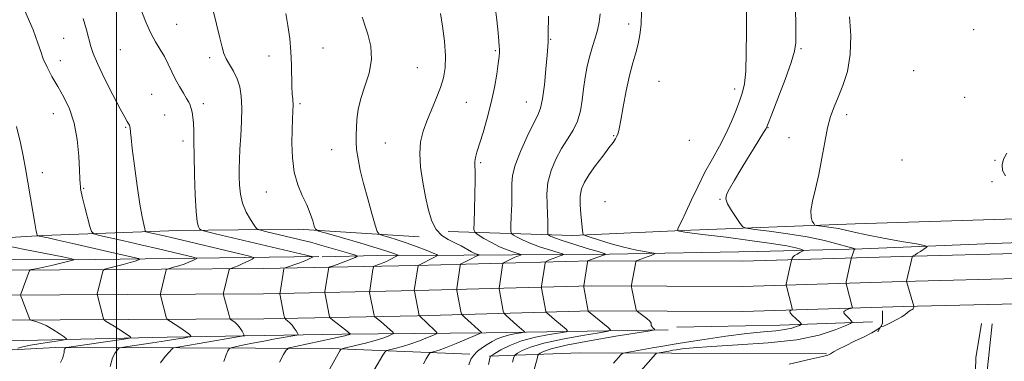
# Model space of a CAD drawing. Extents: x 2162300 to 2165200, y 362300 to 365200.
# Drawn here: x 2163965 to 2164318, y 364238 to 364360 of the extents above; entities that cross this region are included whole.
import ezdxf

# ---------------------------------------------------------------- set-up
doc = ezdxf.new("R2010")
doc.units = 0
doc.header["$MEASUREMENT"] = 0
for name, color, linetype, lineweight in [('32000', 7, 'Continuous', 0), ('DTM HARD BREAKLINE', 7, 'Continuous', 0), ('DTM SPOT ELEVATION', 2, 'Continuous', 13), ('INDEX CONTOUR', 41, 'Continuous', 13), ('INTERMEDIATE CONTOUR', 44, 'Continuous', 0)]:
    doc.layers.add(name, color=color, linetype=linetype, lineweight=lineweight)

msp = doc.modelspace()

# ---------------------------------------------------------------- linework, layer by layer
at = {"layer": '32000', "flags": 128}
msp.add_lwpolyline([(2164000, 362500), (2164000, 365000)], dxfattribs=at)
at = {"layer": 'DTM HARD BREAKLINE'}
for points in [[(2165000, 364385.147, 1260.533), (2164977.99, 364382.93, 1261.77), (2164939.26, 364371.45, 1262.93), (2164899.89, 364361.91, 1264.87), (2164862.47, 364356.88, 1266.22), (2164821.17, 364347.99, 1267.06), (2164764.4, 364341.73, 1267.83), (2164698.59, 364332.27, 1267.19), (2164654.07, 364326.62, 1266.74), (2164583.75, 364317.18, 1265.38), (2164495.35, 364303.29, 1263.45), (2164415.35, 364294.53, 1260.61), (2164375.36, 364291.44, 1259.06), (2164321.83, 364289.04, 1255.32), (2164264.43, 364287.3, 1251.13), (2164202.51, 364284.93, 1246.29), (2164163.16, 364283.12, 1239.33), (2164118.67, 364284.56, 1232.62)], [(2163774.48, 364268.92, 1208.17), (2163846.74, 364270.61, 1210.17), (2163910.67, 364270.4, 1212.62), (2163979.63, 364270.81, 1216.62), (2164052.44, 364271.21, 1223.07), (2164107.16, 364272.32, 1229.9), (2164169.82, 364274.04, 1238.16), (2164223.99, 364273.86, 1244.35), (2164281.26, 364275.6, 1249.7), (2164326.24, 364276.73, 1253.38), (2164371.68, 364279.78, 1255.89), (2164419.21, 364284.76, 1258.15), (2164468.71, 364290.38, 1260.34), (2164534.43, 364299.81, 1262.47), (2164637.11, 364313.68, 1264.6), (2164698.42, 364321.21, 1266.08), (2164775.82, 364331.27, 1264.66), (2164849.4, 364340.7, 1262.21), (2164910.66, 364348.23, 1258.28), (2164990.06, 364358.93, 1252.54), (2165000, 364360.065, 1251.862)], [(2163774.6, 364259.92, 1208.37), (2163846.83, 364261.61, 1210.37), (2163910.68, 364261.4, 1212.82), (2163979.68, 364261.81, 1216.82), (2164052.56, 364262.21, 1223.27), (2164107.37, 364263.32, 1230.1), (2164169.93, 364265.04, 1238.36), (2164224.11, 364264.86, 1244.55), (2164281.51, 364266.6, 1249.9), (2164326.65, 364267.74, 1253.58), (2164372.45, 364270.81, 1256.09), (2164420.19, 364275.81, 1258.35), (2164469.86, 364281.45, 1260.54), (2164535.67, 364290.9, 1262.67), (2164638.26, 364304.75, 1264.8), (2164699.55, 364312.28, 1266.28), (2164776.97, 364322.34, 1264.86), (2164850.52, 364331.77, 1262.41), (2164911.81, 364339.3, 1258.48), (2164991.17, 364350, 1252.74), (2165000, 364351.008, 1252.138)], [(2164869.842, 364346.768, 1260.455), (2164831.469, 364340.468, 1262.555), (2164794.828, 364336.053, 1264.025), (2164753.077, 364331.097, 1265.075), (2164712.323, 364326.149, 1265.495), (2164652.004, 364318.672, 1264.655), (2164595.675, 364311.352, 1263.325), (2164543.085, 364304.561, 1262.345), (2164488.38, 364297.005, 1260.665), (2164442.025, 364290.514, 1259.055), (2164416.6, 364287.563, 1257.725), (2164382.198, 364283.914, 1256.255), (2164352.525, 364281.677, 1254.715), (2164313.864, 364280.239, 1251.705), (2164266.972, 364278.36, 1248.275), (2164229.306, 364277.305, 1244.145), (2164176.418, 364276.375, 1238.125), (2164124.274, 364276.075, 1231.265), (2164093.212, 364275.947, 1226.925), (2164073.63, 364275.413, 1224.265)], [(2163774.51, 364250.92, 1208.17), (2163846.92, 364252.61, 1210.17), (2163910.69, 364252.4, 1212.62), (2163979.73, 364252.81, 1216.62), (2164052.68, 364253.21, 1223.07), (2164107.58, 364254.32, 1229.9), (2164170.04, 364256.04, 1238.16), (2164224.23, 364255.86, 1244.35), (2164281.76, 364257.6, 1249.7), (2164327.06, 364258.75, 1253.38), (2164373.22, 364261.84, 1255.89), (2164421.17, 364266.86, 1258.15), (2164471.01, 364272.52, 1260.34), (2164536.91, 364281.99, 1262.47), (2164639.41, 364295.82, 1264.6), (2164700.68, 364303.35, 1266.08), (2164778.12, 364313.41, 1264.66), (2164851.64, 364322.84, 1262.21), (2164912.96, 364330.37, 1258.28), (2164992.28, 364341.07, 1252.54), (2165000, 364341.951, 1252.014)], [(2164108.35, 364282.66, 1231.33), (2164065.15, 364285.39, 1227.46), (2164021.94, 364284.89, 1223.21), (2163973.57, 364283.11, 1218.18), (2163934.22, 364280.67, 1214.57)], [(2164072.39, 364275.51, 1224.2), (2163992.42, 364274.48, 1216.46), (2163924.71, 364274.71, 1211.95), (2163849.9, 364273.67, 1209.17), (2163782.83, 364272.61, 1206.98)], [(2164274.14, 364256.088, 1249.535), (2164274.176, 364251.597, 1249.885), (2164272.579, 364248.59, 1250.165)], [(2164200.584, 364250.249, 1240.715), (2164237.38, 364250.923, 1245.125), (2164270.554, 364252.191, 1248.765)], [(2164309.78, 364104.46, 1254.57), (2164308.69, 364161.86, 1254.9), (2164306.92, 364210.87, 1254.77), (2164307.66, 364239.25, 1253.48), (2164309.63, 364251.49, 1251.99)], [(2164313.5, 364251.48, 1253.54), (2164311.51, 364233.43, 1256.19), (2164313.32, 364197.31, 1257.35), (2164316.42, 364161.19, 1257.09), (2164315.67, 364128.3, 1255.54)], [(2164197.41, 364249.29, 1240.58), (2164132.28, 364248.22, 1232.2), (2164080.68, 364247.75, 1225.62), (2164018.13, 364246.67, 1219.11), (2163945.89, 364244.97, 1212.79)], [(2164126.45, 364240.5, 1233.81), (2164076.8, 364242.6, 1227.55), (2164022.63, 364242.78, 1222.27), (2163978.13, 364242.93, 1217.62), (2163933.62, 364240.5, 1212.91)], [(2164133.54, 364239.83, 1235.94), (2164165.79, 364241.01, 1243.48), (2164198.68, 364240.9, 1248.9), (2164254.14, 364240.72, 1249.93)]]:
    msp.add_polyline3d(points, dxfattribs=at)
at = {"layer": 'DTM SPOT ELEVATION'}
for p in [(2164021.51, 364358.8, 1224.85), (2164183.35, 364358.95, 1239.19), (2164306.86, 364356.82, 1253.48), (2163980.97, 364353.8, 1221.1), (2164155.38, 364353.42, 1236.1), (2164001.34, 364349.66, 1223.02), (2164073.91, 364350.27, 1228.88), (2164135.6, 364349.34, 1233.83), (2164245.02, 364350.06, 1248.21), (2163979.89, 364345.73, 1220.84), (2164033.27, 364346.79, 1225.57), (2164054.52, 364347.44, 1227.34), (2164107.7, 364343.22, 1230.83), (2164285.38, 364342.15, 1251.98), (2164194.18, 364338.39, 1241.46), (2164221.29, 364335.56, 1245.51), (2164012.55, 364333.69, 1222.97), (2164125.2, 364330.85, 1233.12), (2164146.7, 364330.98, 1235.14), (2164303.6, 364332.67, 1253.51), (2164031.07, 364330.4, 1224.42), (2164065.64, 364330.33, 1228.25), (2163977.32, 364326.72, 1219.09), (2164017.15, 364326.29, 1223.08), (2164261.37, 364326.45, 1250.49), (2164003.22, 364321.84, 1221.87), (2164233.21, 364321.76, 1248.07), (2164023.75, 364316.94, 1223.52), (2164177.96, 364318.84, 1239.79), (2164205.05, 364317.22, 1244.06), (2164240.77, 364318.15, 1249.04), (2164076.94, 364313.84, 1229.29), (2164096.24, 364316.25, 1230.9), (2164281.12, 364310.18, 1252.72), (2164314.43, 364309.98, 1255.84), (2164130.27, 364309.16, 1234.23), (2163973.43, 364305.6, 1218.48), (2164313.41, 364302.36, 1255.72), (2163988.19, 364300.04, 1220.13), (2164053.62, 364298.64, 1227.2), (2164215.98, 364296.03, 1247.9), (2164174.79, 364295.18, 1241.56)]:
    msp.add_point(p, dxfattribs=at)
at = {"layer": 'INDEX CONTOUR'}
for points in [[(2163967.126, 364363.591, 1220), (2163970.053, 364356.752, 1220), (2163971.82, 364352.075, 1220), (2163972.826, 364348.983, 1220), (2163973.733, 364346.397, 1220), (2163975.07, 364343.446, 1220), (2163976.833, 364340.082, 1220), (2163978.885, 364336.467, 1220), (2163981.067, 364332.674, 1220), (2163983.124, 364328.438, 1220), (2163984.78, 364323.412, 1220), (2163985.836, 364317.483, 1220), (2163986.408, 364311.492, 1220), (2163986.692, 364306.517, 1220), (2163986.855, 364303.347, 1220), (2163986.956, 364301.626, 1220), (2163987.026, 364300.7, 1220), (2163987.112, 364299.938, 1220), (2163987.334, 364298.771, 1220), (2163987.827, 364296.646, 1220), (2163988.658, 364293.281, 1220), (2163990.429, 364286.28, 1220), (2163990.985, 364284.479, 1220), (2163991.879, 364283.659, 1220), (2163993.877, 364283.118, 1220), (2164002.606, 364281.129, 1220), (2164008.611, 364279.744, 1220), (2164015.013, 364278.25, 1220), (2164025.48, 364275.782, 1220), (2164027.926, 364275.184, 1220), (2164028.646, 364274.872, 1220), (2164028.257, 364274.581, 1220), (2164027.285, 364274.104, 1220), (2164025.898, 364273.481, 1220), (2164024.173, 364272.813, 1220), (2164022.23, 364272.195, 1220), (2164020.365, 364271.677, 1220), (2164018.915, 364271.304, 1220), (2164018.113, 364271.077, 1220), (2164017.773, 364270.812, 1220), (2164017.604, 364270.282, 1220), (2164015.793, 364262.771, 1220), (2164015.672, 364262.206, 1220), (2164015.673, 364261.817, 1220), (2164015.801, 364261.271, 1220), (2164017.755, 364253.781, 1220), (2164017.947, 364253.216, 1220), (2164018.343, 364252.808, 1220), (2164019.281, 364252.206, 1220), (2164020.952, 364251.174, 1220), (2164022.945, 364249.912, 1220), (2164024.703, 364248.733, 1220), (2164025.799, 364247.883, 1220), (2164026.336, 364247.346, 1220), (2164026.55, 364247.038, 1220), (2164026.598, 364246.875, 1220), (2164026.317, 364246.764, 1220), (2164025.467, 364246.61, 1220), (2164023.825, 364246.333, 1220), (2164021.227, 364245.908, 1220), (2164017.53, 364245.328, 1220), (2164012.794, 364244.611, 1220), (2164003.988, 364243.307, 1220), (2164001.796, 364242.96, 1220), (2164000.831, 364242.65, 1220), (2164000.267, 364242.112, 1220), (2163999.463, 364241.067, 1220), (2163998.519, 364239.186, 1220), (2163997.725, 364236.127, 1220)], [(2164187.958, 364363.225, 1240), (2164187.744, 364358.78, 1240), (2164187.369, 364355.066, 1240), (2164186.761, 364351.767, 1240), (2164185.879, 364348.541, 1240), (2164184.795, 364344.938, 1240), (2164183.61, 364340.475, 1240), (2164182.425, 364334.942, 1240), (2164181.346, 364329.207, 1240), (2164180.484, 364324.406, 1240), (2164179.901, 364321.372, 1240), (2164179.497, 364319.712, 1240), (2164179.125, 364318.729, 1240), (2164178.625, 364317.784, 1240), (2164177.757, 364316.475, 1240), (2164176.266, 364314.462, 1240), (2164174.03, 364311.556, 1240), (2164171.466, 364308.19, 1240), (2164169.126, 364304.951, 1240), (2164167.45, 364302.254, 1240), (2164166.438, 364299.822, 1240), (2164165.98, 364297.207, 1240), (2164165.952, 364294.12, 1240), (2164166.181, 364290.905, 1240), (2164166.698, 364286.008, 1240), (2164166.899, 364283.869, 1240), (2164167.029, 364283.434, 1240), (2164167.71, 364283.071, 1240), (2164169.525, 364282.467, 1240), (2164172.835, 364281.418, 1240), (2164177.105, 364280.122, 1240), (2164181.579, 364278.885, 1240), (2164185.593, 364277.953, 1240), (2164188.849, 364277.326, 1240), (2164192.36, 364276.741, 1240), (2164192.72, 364276.623, 1240), (2164192.533, 364276.49, 1240), (2164192.054, 364276.26, 1240), (2164191.316, 364275.931, 1240), (2164190.3, 364275.52, 1240), (2164189.036, 364275.055, 1240), (2164186.726, 364274.258, 1240), (2164186.153, 364274.027, 1240), (2164185.893, 364273.674, 1240), (2164185.724, 364272.898, 1240), (2164184.359, 364265.403, 1240), (2164184.315, 364265.074, 1240), (2164184.353, 364264.691, 1240), (2164184.505, 364263.924, 1240), (2164186.058, 364256.419, 1240), (2164186.158, 364256.089, 1240), (2164186.436, 364255.799, 1240), (2164188.358, 364254.43, 1240), (2164189.761, 364253.372, 1240), (2164190.857, 364252.395, 1240), (2164191.312, 364251.7, 1240), (2164191.362, 364251.212, 1240), (2164191.39, 364250.786, 1240), (2164191.681, 364250.318, 1240), (2164192.137, 364249.859, 1240), (2164192.56, 364249.498, 1240), (2164192.57, 364249.263, 1240), (2164191.04, 364248.931, 1240), (2164178.772, 364246.947, 1240), (2164169.329, 364245.35, 1240), (2164160.936, 364243.77, 1240), (2164155.588, 364242.487, 1240), (2164152.848, 364241.545, 1240), (2164151.663, 364240.927, 1240), (2164151.115, 364240.545, 1240), (2164150.812, 364240.024, 1240), (2164150.5, 364238.917, 1240), (2164149.262, 364234.223, 1240)], [(2164087.941, 364361.359, 1230), (2164088.212, 364360.433, 1230), (2164088.864, 364358.505, 1230), (2164089.952, 364355.242, 1230), (2164090.967, 364350.968, 1230), (2164091.26, 364346.174, 1230), (2164090.406, 364341.297, 1230), (2164088.882, 364336.563, 1230), (2164087.388, 364332.147, 1230), (2164086.469, 364328.194, 1230), (2164086.038, 364324.727, 1230), (2164085.855, 364321.74, 1230), (2164085.735, 364319.163, 1230), (2164085.723, 364316.685, 1230), (2164085.921, 364313.939, 1230), (2164086.417, 364310.6, 1230), (2164087.241, 364306.555, 1230), (2164088.407, 364301.742, 1230), (2164089.873, 364296.275, 1230), (2164091.368, 364290.973, 1230), (2164092.565, 364286.83, 1230), (2164093.289, 364284.537, 1230), (2164093.976, 364283.571, 1230), (2164095.216, 364283.104, 1230), (2164097.443, 364282.454, 1230), (2164100.475, 364281.523, 1230), (2164103.974, 364280.361, 1230), (2164107.58, 364279.049, 1230), (2164110.849, 364277.786, 1230), (2164113.313, 364276.803, 1230), (2164114.613, 364276.243, 1230), (2164114.813, 364275.896, 1230), (2164114.086, 364275.463, 1230), (2164107.916, 364272.323, 1230), (2164106.571, 364263.325, 1230), (2164106.612, 364263.083, 1230), (2164108.347, 364254.354, 1230), (2164108.389, 364254.292, 1230), (2164113.965, 364249.062, 1230), (2164114.652, 364248.333, 1230), (2164114.501, 364247.893, 1230), (2164113.383, 364247.364, 1230), (2164111.256, 364246.472, 1230), (2164108.433, 364245.347, 1230), (2164105.315, 364244.222, 1230), (2164102.284, 364243.291, 1230), (2164099.654, 364242.593, 1230), (2164097.719, 364242.127, 1230), (2164096.637, 364241.822, 1230), (2164096.005, 364241.312, 1230), (2164095.282, 364240.161, 1230), (2164091.266, 364233.299, 1230)], [(2164262.432, 364361.497, 1250), (2164262.836, 364354.799, 1250), (2164262.671, 364347.923, 1250), (2164261.644, 364341.9, 1250), (2164260.051, 364336.853, 1250), (2164258.336, 364332.674, 1250), (2164256.853, 364329.166, 1250), (2164255.609, 364325.732, 1250), (2164254.521, 364321.681, 1250), (2164253.511, 364316.545, 1250), (2164252.497, 364310.76, 1250), (2164251.407, 364304.986, 1250), (2164250.224, 364299.798, 1250), (2164249.185, 364295.428, 1250), (2164248.588, 364292.024, 1250), (2164248.624, 364289.669, 1250), (2164249.06, 364288.189, 1250), (2164249.558, 364287.348, 1250), (2164249.904, 364286.918, 1250), (2164250.391, 364286.716, 1250), (2164251.436, 364286.569, 1250), (2164253.319, 364286.334, 1250), (2164255.774, 364285.989, 1250), (2164258.4, 364285.541, 1250), (2164260.988, 364284.985, 1250), (2164264.104, 364284.272, 1250), (2164268.507, 364283.339, 1250), (2164274.564, 364282.178, 1250), (2164281.055, 364280.995, 1250), (2164286.368, 364280.048, 1250), (2164289.287, 364279.506, 1250), (2164290.182, 364279.184, 1250), (2164289.819, 364278.803, 1250), (2164287.742, 364277.398, 1250), (2164286.673, 364276.696, 1250), (2164285.9, 364276.216, 1250), (2164285.41, 364275.937, 1250), (2164285.129, 364275.792, 1250), (2164284.974, 364275.667, 1250), (2164284.829, 364275.261, 1250), (2164282.746, 364266.674, 1250), (2164282.755, 364266.593, 1250), (2164282.86, 364266.225, 1250), (2164285.443, 364257.722, 1250), (2164285.449, 364257.654, 1250), (2164285.446, 364257.545, 1250), (2164285.427, 364257.353, 1250), (2164285.348, 364257.104, 1250), (2164285.152, 364256.839, 1250), (2164284.802, 364256.585, 1250), (2164284.327, 364256.304, 1250), (2164283.778, 364255.942, 1250), (2164282.325, 364254.799, 1250), (2164281.067, 364253.961, 1250), (2164279.298, 364252.949, 1250), (2164277.351, 364251.93, 1250), (2164275.663, 364251.109, 1250), (2164274.567, 364250.637, 1250), (2164273.978, 364250.439, 1250), (2164273.567, 364250.362, 1250), (2164273.469, 364250.296, 1250), (2164273.323, 364250.137, 1250), (2164272.997, 364249.818, 1250), (2164272.157, 364249.228, 1250), (2164270.419, 364248.247, 1250), (2164267.584, 364246.822, 1250), (2164264.188, 364245.175, 1250), (2164260.95, 364243.589, 1250), (2164258.449, 364242.301, 1250), (2164256.686, 364241.337, 1250), (2164255.522, 364240.672, 1250), (2164254.603, 364240.226, 1250), (2164252.706, 364239.701, 1250), (2164248.401, 364238.743, 1250), (2164240.759, 364236.909, 1250)]]:
    msp.add_polyline3d(points, dxfattribs=at)
at = {"layer": 'INTERMEDIATE CONTOUR'}
for points in [[(2164031.539, 364376.116, 1226), (2164035.777, 364358.83, 1226), (2164036.942, 364353.975, 1226), (2164037.732, 364350.615, 1226), (2164038.372, 364348.343, 1226), (2164039.191, 364346.447, 1226), (2164040.409, 364344.345, 1226), (2164041.826, 364341.948, 1226), (2164043.133, 364339.3, 1226), (2164044.079, 364336.388, 1226), (2164044.636, 364333.009, 1226), (2164044.828, 364328.909, 1226), (2164044.709, 364323.994, 1226), (2164044.42, 364318.81, 1226), (2164044.125, 364314.063, 1226), (2164043.956, 364310.262, 1226), (2164043.902, 364307.135, 1226), (2164043.916, 364304.214, 1226), (2164043.998, 364301.128, 1226), (2164044.319, 364297.898, 1226), (2164045.092, 364294.64, 1226), (2164046.421, 364291.507, 1226), (2164047.965, 364288.777, 1226), (2164049.27, 364286.766, 1226), (2164050.111, 364285.651, 1226), (2164051.161, 364285.066, 1226), (2164053.32, 364284.509, 1226), (2164067.846, 364281.093, 1226), (2164069.533, 364280.657, 1226), (2164071.816, 364280.008, 1226), (2164083.506, 364276.606, 1226), (2164085.529, 364276.004, 1226), (2164086.174, 364275.728, 1226), (2164085.994, 364275.545, 1226), (2164085.431, 364275.254, 1226), (2164084.479, 364274.813, 1226), (2164083.022, 364274.215, 1226), (2164081.048, 364273.48, 1226), (2164078.957, 364272.739, 1226), (2164077.254, 364272.149, 1226), (2164076.308, 364271.8, 1226), (2164075.935, 364271.517, 1226), (2164075.818, 364271.059, 1226), (2164074.515, 364262.891, 1226), (2164074.51, 364262.504, 1226), (2164074.593, 364262.038, 1226), (2164076.062, 364254.565, 1226), (2164076.224, 364253.913, 1226), (2164076.563, 364253.454, 1226), (2164077.371, 364252.794, 1226), (2164082.028, 364249.133, 1226), (2164083.625, 364247.802, 1226), (2164083.614, 364247.763, 1226), (2164083.517, 364247.717, 1226), (2164083.32, 364247.636, 1226), (2164082.983, 364247.517, 1226), (2164082.465, 364247.361, 1226), (2164081.641, 364247.151, 1226), (2164080.069, 364246.792, 1226), (2164077.228, 364246.167, 1226), (2164064.068, 364243.333, 1226), (2164061.795, 364242.774, 1226), (2164060.679, 364242.034, 1226), (2164059.765, 364240.478, 1226), (2164058.334, 364237.653, 1226)], [(2164135.434, 364365.976, 1234), (2164136.133, 364360.277, 1234), (2164136.607, 364355.7, 1234), (2164136.88, 364352.698, 1234), (2164137.006, 364350.908, 1234), (2164137.048, 364349.762, 1234), (2164137.043, 364348.701, 1234), (2164136.933, 364347.198, 1234), (2164136.635, 364344.729, 1234), (2164136.078, 364340.94, 1234), (2164135.234, 364336.115, 1234), (2164134.088, 364330.706, 1234), (2164132.667, 364325.178, 1234), (2164131.184, 364320.052, 1234), (2164128.998, 364312.974, 1234), (2164128.477, 364311.066, 1234), (2164128.252, 364309.65, 1234), (2164128.24, 364308.208, 1234), (2164128.321, 364306.122, 1234), (2164128.365, 364302.749, 1234), (2164128.28, 364297.792, 1234), (2164128.114, 364292.339, 1234), (2164127.953, 364287.827, 1234), (2164127.919, 364285.284, 1234), (2164128.301, 364284.109, 1234), (2164129.427, 364283.297, 1234), (2164131.497, 364282.066, 1234), (2164134.206, 364280.536, 1234), (2164137.121, 364279.052, 1234), (2164139.847, 364277.895, 1234), (2164142.141, 364277.085, 1234), (2164144.671, 364276.301, 1234), (2164144.882, 364276.162, 1234), (2164144.609, 364276.04, 1234), (2164144.012, 364275.833, 1234), (2164143.164, 364275.513, 1234), (2164142.115, 364275.073, 1234), (2164140.939, 364274.525, 1234), (2164138.942, 364273.523, 1234), (2164138.46, 364273.25, 1234), (2164138.254, 364272.97, 1234), (2164138.149, 364272.443, 1234), (2164137.02, 364264.909, 1234), (2164136.946, 364264.335, 1234), (2164136.95, 364263.947, 1234), (2164137.039, 364263.41, 1234), (2164138.435, 364255.944, 1234), (2164138.571, 364255.374, 1234), (2164138.83, 364254.976, 1234), (2164139.433, 364254.408, 1234), (2164143.265, 364250.992, 1234), (2164145.839, 364248.805, 1234), (2164146.089, 364248.547, 1234), (2164145.827, 364248.396, 1234), (2164144.829, 364248.22, 1234), (2164142.986, 364247.912, 1234), (2164140.647, 364247.447, 1234), (2164138.278, 364246.818, 1234), (2164136.233, 364246.027, 1234), (2164134.438, 364245.093, 1234), (2164132.709, 364244.04, 1234), (2164130.927, 364242.886, 1234), (2164129.235, 364241.626, 1234), (2164127.841, 364240.251, 1234), (2164126.861, 364238.706, 1234), (2164126.047, 364236.759, 1234)], [(2164242.827, 364366.5, 1248), (2164243.183, 364360.419, 1248), (2164243.195, 364355.508, 1248), (2164243.108, 364352.122, 1248), (2164242.659, 364349.144, 1248), (2164241.455, 364345.089, 1248), (2164239.297, 364339.024, 1248), (2164236.75, 364332.227, 1248), (2164234.572, 364326.527, 1248), (2164233.289, 364323.224, 1248), (2164232.518, 364321.499, 1248), (2164231.646, 364320.004, 1248), (2164228.21, 364314.476, 1248), (2164225.889, 364310.719, 1248), (2164223.44, 364306.702, 1248), (2164221.16, 364302.895, 1248), (2164219.369, 364299.801, 1248), (2164218.336, 364297.728, 1248), (2164218.124, 364296.18, 1248), (2164218.744, 364294.463, 1248), (2164220.114, 364292.106, 1248), (2164221.79, 364289.545, 1248), (2164223.236, 364287.432, 1248), (2164224.196, 364286.243, 1248), (2164225.544, 364285.684, 1248), (2164228.436, 364285.276, 1248), (2164233.636, 364284.63, 1248), (2164240.319, 364283.707, 1248), (2164247.269, 364282.557, 1248), (2164253.43, 364281.26, 1248), (2164258.375, 364280.014, 1248), (2164261.835, 364279.045, 1248), (2164263.682, 364278.512, 1248), (2164264.342, 364278.306, 1248), (2164264.38, 364278.249, 1248), (2164264.269, 364278.179, 1248), (2164264.106, 364277.989, 1248), (2164263.895, 364277.586, 1248), (2164263.647, 364276.928, 1248), (2164263.403, 364276.178, 1248), (2164263.099, 364275.159, 1248), (2164263.006, 364274.771, 1248), (2164261.241, 364266.499, 1248), (2164261.17, 364266.098, 1248), (2164261.208, 364265.706, 1248), (2164261.392, 364264.984, 1248), (2164263.355, 364257.539, 1248), (2164263.417, 364257.186, 1248), (2164263.272, 364257.016, 1248), (2164262.794, 364256.876, 1248), (2164261.942, 364256.65, 1248), (2164261.012, 364256.322, 1248), (2164260.38, 364255.903, 1248), (2164260.327, 364255.405, 1248), (2164260.735, 364254.832, 1248), (2164262.089, 364253.485, 1248), (2164263.209, 364252.319, 1248), (2164263.372, 364251.997, 1248), (2164262.769, 364251.588, 1248), (2164260.886, 364250.739, 1248), (2164257.248, 364249.239, 1248), (2164251.548, 364247.419, 1248), (2164243.52, 364245.748, 1248), (2164233.277, 364244.585, 1248), (2164222.435, 364243.842, 1248), (2164212.988, 364243.317, 1248), (2164206.46, 364242.852, 1248), (2164202.511, 364242.444, 1248), (2164200.335, 364242.135, 1248), (2164199.171, 364241.944, 1248), (2164197.714, 364241.679, 1248), (2164193.47, 364240.948, 1248), (2164193.155, 364240.813, 1248), (2164192.898, 364240.546, 1248), (2164181.635, 364227.61, 1248)], [(2164009.02, 364363.279, 1224), (2164010.557, 364359.273, 1224), (2164012.217, 364355.588, 1224), (2164013.924, 364352.483, 1224), (2164015.59, 364349.783, 1224), (2164017.123, 364347.204, 1224), (2164018.47, 364344.525, 1224), (2164019.727, 364341.778, 1224), (2164021.033, 364339.053, 1224), (2164022.464, 364336.455, 1224), (2164023.872, 364334.129, 1224), (2164025.048, 364332.234, 1224), (2164025.844, 364330.85, 1224), (2164026.346, 364329.756, 1224), (2164026.698, 364328.653, 1224), (2164027.014, 364327.283, 1224), (2164027.291, 364325.54, 1224), (2164027.495, 364323.357, 1224), (2164027.608, 364320.597, 1224), (2164027.671, 364316.855, 1224), (2164027.742, 364311.657, 1224), (2164027.871, 364304.865, 1224), (2164028.086, 364297.686, 1224), (2164028.411, 364291.664, 1224), (2164028.847, 364287.953, 1224), (2164029.306, 364286.139, 1224), (2164029.679, 364285.421, 1224), (2164030.084, 364285.066, 1224), (2164031.553, 364284.625, 1224), (2164035.343, 364283.719, 1224), (2164069.912, 364275.574, 1224), (2164070.201, 364275.459, 1224), (2164070.079, 364275.361, 1224), (2164069.414, 364275.012, 1224), (2164069.115, 364274.827, 1224), (2164068.903, 364274.665, 1224), (2164068.466, 364274.432, 1224), (2164067.412, 364274.006, 1224), (2164065.523, 364273.319, 1224), (2164060.336, 364271.508, 1224), (2164059.938, 364271.321, 1224), (2164059.86, 364271.162, 1224), (2164058.482, 364262.71, 1224), (2164058.436, 364262.328, 1224), (2164058.451, 364262.164, 1224), (2164059.899, 364254.691, 1224), (2164060.096, 364253.742, 1224), (2164060.281, 364253.305, 1224), (2164060.611, 364253.004, 1224), (2164061.199, 364252.53, 1224), (2164061.971, 364251.841, 1224), (2164062.806, 364250.953, 1224), (2164063.594, 364249.917, 1224), (2164064.261, 364248.902, 1224), (2164064.743, 364248.105, 1224), (2164064.928, 364247.652, 1224), (2164064.483, 364247.399, 1224), (2164063.03, 364247.125, 1224), (2164060.33, 364246.661, 1224), (2164056.713, 364246.021, 1224), (2164052.654, 364245.264, 1224), (2164048.621, 364244.463, 1224), (2164045.061, 364243.723, 1224), (2164042.417, 364243.159, 1224), (2164040.963, 364242.813, 1224), (2164040.299, 364242.438, 1224), (2164039.853, 364241.713, 1224), (2164039.187, 364240.308, 1224), (2164038.376, 364237.871, 1224)], [(2164060.53, 364362.624, 1228), (2164061.296, 364358.358, 1228), (2164061.951, 364353.684, 1228), (2164062.413, 364348.883, 1228), (2164062.631, 364344.234, 1228), (2164062.759, 364336.518, 1228), (2164062.895, 364333.888, 1228), (2164063.054, 364331.815, 1228), (2164063.15, 364329.859, 1228), (2164063.115, 364327.611, 1228), (2164062.99, 364324.753, 1228), (2164062.84, 364320.989, 1228), (2164062.758, 364316.19, 1228), (2164062.939, 364310.878, 1228), (2164063.599, 364305.734, 1228), (2164064.864, 364301.29, 1228), (2164066.466, 364297.484, 1228), (2164068.04, 364294.101, 1228), (2164069.288, 364291.008, 1228), (2164070.181, 364288.38, 1228), (2164070.753, 364286.471, 1228), (2164071.211, 364285.397, 1228), (2164072.433, 364284.697, 1228), (2164075.466, 364283.772, 1228), (2164080.89, 364282.204, 1228), (2164087.416, 364280.301, 1228), (2164093.285, 364278.555, 1228), (2164097.141, 364277.347, 1228), (2164099.241, 364276.628, 1228), (2164100.239, 364276.246, 1228), (2164100.692, 364276.05, 1228), (2164100.75, 364275.922, 1228), (2164100.464, 364275.756, 1228), (2164097.456, 364274.215, 1228), (2164096.58, 364273.784, 1228), (2164095.601, 364273.35, 1228), (2164094.498, 364272.917, 1228), (2164093.427, 364272.528, 1228), (2164092.591, 364272.236, 1228), (2164092.125, 364272.039, 1228), (2164091.915, 364271.708, 1228), (2164091.775, 364270.955, 1228), (2164090.592, 364263.428, 1228), (2164090.548, 364263.072, 1228), (2164090.584, 364262.679, 1228), (2164092.225, 364254.44, 1228), (2164092.304, 364254.122, 1228), (2164092.469, 364253.898, 1228), (2164092.863, 364253.577, 1228), (2164093.585, 364253.008, 1228), (2164094.567, 364252.213, 1228), (2164095.701, 364251.257, 1228), (2164096.869, 364250.221, 1228), (2164098.726, 364248.501, 1228), (2164099.128, 364248.078, 1228), (2164099.056, 364247.829, 1228), (2164098.45, 364247.541, 1228), (2164097.24, 364247.043, 1228), (2164095.328, 364246.343, 1228), (2164092.606, 364245.49, 1228), (2164089.12, 364244.553, 1228), (2164085.528, 364243.666, 1228), (2164081.035, 364242.596, 1228), (2164080.401, 364242.381, 1228), (2164080.195, 364242.152, 1228), (2164079.926, 364241.689, 1228), (2164079.322, 364240.623, 1228), (2164078.164, 364238.553, 1228), (2164076.356, 364235.256, 1228)], [(2164115.997, 364362.684, 1232), (2164116.71, 364358.152, 1232), (2164117.386, 364352.73, 1232), (2164117.775, 364347.492, 1232), (2164117.67, 364343.234, 1232), (2164117.055, 364339.64, 1232), (2164115.956, 364336.115, 1232), (2164114.439, 364332.219, 1232), (2164112.727, 364328.117, 1232), (2164111.08, 364324.124, 1232), (2164109.736, 364320.43, 1232), (2164108.842, 364316.711, 1232), (2164108.516, 364312.517, 1232), (2164108.823, 364307.555, 1232), (2164109.59, 364302.184, 1232), (2164110.588, 364296.915, 1232), (2164111.655, 364292.205, 1232), (2164112.886, 364288.256, 1232), (2164114.443, 364285.208, 1232), (2164116.429, 364283.114, 1232), (2164118.707, 364281.676, 1232), (2164121.077, 364280.512, 1232), (2164123.354, 364279.329, 1232), (2164127.061, 364277.275, 1232), (2164128.262, 364276.683, 1232), (2164129.051, 364276.361, 1232), (2164129.755, 364276.136, 1232), (2164129.812, 364276.099, 1232), (2164129.739, 364276.066, 1232), (2164129.548, 364275.994, 1232), (2164129.106, 364275.798, 1232), (2164128.245, 364275.383, 1232), (2164126.891, 364274.703, 1232), (2164124.097, 364273.274, 1232), (2164123.387, 364272.897, 1232), (2164123.111, 364272.666, 1232), (2164123.032, 364272.383, 1232), (2164121.811, 364264.038, 1232), (2164121.785, 364263.653, 1232), (2164121.824, 364263.363, 1232), (2164123.24, 364255.898, 1232), (2164123.436, 364255.058, 1232), (2164123.781, 364254.503, 1232), (2164124.572, 364253.756, 1232), (2164130.615, 364248.297, 1232), (2164130.594, 364248.195, 1232), (2164129.998, 364247.908, 1232), (2164128.315, 364247.188, 1232), (2164125.272, 364245.901, 1232), (2164121.539, 364244.351, 1232), (2164118.024, 364242.954, 1232), (2164115.448, 364242.029, 1232), (2164113.78, 364241.52, 1232), (2164112.801, 364241.273, 1232), (2164112.282, 364241.12, 1232), (2164111.948, 364240.819, 1232), (2164111.512, 364240.115, 1232), (2164110.768, 364238.828, 1232), (2164109.831, 364237.105, 1232)], [(2164173.113, 364362.499, 1238), (2164172.73, 364359.548, 1238), (2164172.145, 364356.729, 1238), (2164171.31, 364353.861, 1238), (2164170.331, 364350.813, 1238), (2164169.353, 364347.468, 1238), (2164168.496, 364343.75, 1238), (2164167.775, 364339.769, 1238), (2164167.181, 364335.677, 1238), (2164166.664, 364331.622, 1238), (2164166.015, 364327.728, 1238), (2164164.988, 364324.117, 1238), (2164163.415, 364320.837, 1238), (2164161.449, 364317.655, 1238), (2164159.325, 364314.268, 1238), (2164157.277, 364310.458, 1238), (2164155.556, 364306.345, 1238), (2164154.411, 364302.137, 1238), (2164153.998, 364298.034, 1238), (2164154.075, 364294.211, 1238), (2164154.308, 364290.836, 1238), (2164154.422, 364288.057, 1238), (2164154.423, 364285.929, 1238), (2164154.368, 364283.718, 1238), (2164154.462, 364283.374, 1238), (2164154.743, 364283.164, 1238), (2164155.363, 364282.826, 1238), (2164156.766, 364282.227, 1238), (2164159.466, 364281.268, 1238), (2164163.678, 364279.925, 1238), (2164168.404, 364278.483, 1238), (2164172.349, 364277.301, 1238), (2164174.502, 364276.631, 1238), (2164175.021, 364276.291, 1238), (2164174.35, 364275.989, 1238), (2164168.632, 364274.02, 1238), (2164168.607, 364273.957, 1238), (2164168.541, 364273.58, 1238), (2164167.213, 364265.029, 1238), (2164167.216, 364264.93, 1238), (2164167.282, 364264.534, 1238), (2164168.84, 364255.999, 1238), (2164168.955, 364255.898, 1238), (2164175.969, 364250.105, 1238), (2164176.774, 364249.272, 1238), (2164175.931, 364248.783, 1238), (2164172.717, 364248.219, 1238), (2164166.828, 364247.259, 1238), (2164159.643, 364245.972, 1238), (2164152.958, 364244.527, 1238), (2164148.19, 364243.091, 1238), (2164145.219, 364241.822, 1238), (2164143.544, 364240.879, 1238), (2164142.681, 364240.277, 1238), (2164142.206, 364239.457, 1238), (2164141.713, 364237.713, 1238)], [(2164225.496, 364363.114, 1246), (2164225.489, 364356.11, 1246), (2164225.433, 364348.555, 1246), (2164225.23, 364341.99, 1246), (2164224.795, 364337.507, 1246), (2164224.091, 364334.411, 1246), (2164223.092, 364331.547, 1246), (2164221.777, 364328.015, 1246), (2164220.13, 364323.896, 1246), (2164218.14, 364319.516, 1246), (2164215.817, 364315.118, 1246), (2164213.271, 364310.598, 1246), (2164210.634, 364305.767, 1246), (2164208.048, 364300.583, 1246), (2164205.701, 364295.579, 1246), (2164203.791, 364291.432, 1246), (2164202.458, 364288.639, 1246), (2164201.159, 364286.036, 1246), (2164200.933, 364285.47, 1246), (2164200.86, 364285.142, 1246), (2164200.86, 364284.973, 1246), (2164200.872, 364284.888, 1246), (2164200.905, 364284.848, 1246), (2164200.99, 364284.817, 1246), (2164201.167, 364284.764, 1246), (2164201.54, 364284.676, 1246), (2164202.223, 364284.543, 1246), (2164203.462, 364284.339, 1246), (2164206.02, 364283.98, 1246), (2164210.791, 364283.364, 1246), (2164218.193, 364282.438, 1246), (2164226.743, 364281.34, 1246), (2164234.482, 364280.253, 1246), (2164239.887, 364279.333, 1246), (2164243.165, 364278.623, 1246), (2164244.959, 364278.142, 1246), (2164245.823, 364277.874, 1246), (2164245.971, 364277.691, 1246), (2164245.53, 364277.441, 1246), (2164244.653, 364277.008, 1246), (2164243.607, 364276.448, 1246), (2164242.685, 364275.864, 1246), (2164242.112, 364275.342, 1246), (2164241.831, 364274.919, 1246), (2164241.72, 364274.622, 1246), (2164241.627, 364274.272, 1246), (2164240.947, 364271.089, 1246), (2164239.741, 364265.631, 1246), (2164239.709, 364265.247, 1246), (2164239.78, 364264.912, 1246), (2164241.702, 364257.466, 1246), (2164241.881, 364256.711, 1246), (2164241.871, 364256.413, 1246), (2164241.663, 364256.319, 1246), (2164241.301, 364256.197, 1246), (2164241.038, 364255.911, 1246), (2164241.183, 364255.346, 1246), (2164241.926, 364254.451, 1246), (2164243.001, 364253.416, 1246), (2164244.705, 364251.873, 1246), (2164245.241, 364251.348, 1246), (2164245.291, 364251.25, 1246), (2164245.107, 364251.125, 1246), (2164244.534, 364250.867, 1246), (2164243.427, 364250.411, 1246), (2164241.692, 364249.856, 1246), (2164239.249, 364249.348, 1246), (2164235.969, 364248.97, 1246), (2164231.532, 364248.572, 1246), (2164225.571, 364247.946, 1246), (2164218.056, 364246.969, 1246), (2164210.314, 364245.848, 1246), (2164204.011, 364244.879, 1246), (2164200.263, 364244.265, 1246), (2164195.564, 364243.411, 1246), (2164191.833, 364242.765, 1246), (2164183.941, 364241.436, 1246), (2164181.913, 364241.081, 1246), (2164181.055, 364240.822, 1246), (2164180.632, 364240.436, 1246), (2164177.911, 364237.296, 1246)], [(2163988.057, 364360.893, 1222), (2163989.168, 364356.857, 1222), (2163990.708, 364350.87, 1222), (2163991.564, 364348.298, 1222), (2163993.123, 364344.688, 1222), (2163995.68, 364339.411, 1222), (2163998.661, 364333.523, 1222), (2164001.276, 364328.5, 1222), (2164002.927, 364325.45, 1222), (2164003.775, 364323.993, 1222), (2164004.169, 364323.377, 1222), (2164004.407, 364322.974, 1222), (2164004.566, 364322.633, 1222), (2164004.671, 364322.328, 1222), (2164004.744, 364322.019, 1222), (2164004.799, 364321.627, 1222), (2164004.929, 364320.123, 1222), (2164005.141, 364318.111, 1222), (2164005.611, 364314.219, 1222), (2164006.409, 364308.052, 1222), (2164007.388, 364300.869, 1222), (2164008.344, 364294.347, 1222), (2164009.112, 364289.793, 1222), (2164009.671, 364287.033, 1222), (2164010.034, 364285.526, 1222), (2164010.263, 364284.769, 1222), (2164010.608, 364284.43, 1222), (2164011.362, 364284.222, 1222), (2164015.89, 364283.18, 1222), (2164021.093, 364281.962, 1222), (2164044.158, 364276.518, 1222), (2164047.987, 364275.581, 1222), (2164049.113, 364275.094, 1222), (2164048.504, 364274.638, 1222), (2164047.033, 364273.904, 1222), (2164045.219, 364273.019, 1222), (2164043.486, 364272.22, 1222), (2164042.177, 364271.687, 1222), (2164041.294, 364271.389, 1222), (2164040.476, 364271.164, 1222), (2164040.357, 364271.071, 1222), (2164040.298, 364270.886, 1222), (2164038.3, 364262.491, 1222), (2164038.244, 364262.093, 1222), (2164038.284, 364261.845, 1222), (2164040.257, 364254.356, 1222), (2164040.499, 364253.491, 1222), (2164040.703, 364253.105, 1222), (2164041.038, 364252.86, 1222), (2164041.635, 364252.477, 1222), (2164042.429, 364251.871, 1222), (2164043.309, 364251.011, 1222), (2164044.17, 364249.909, 1222), (2164044.919, 364248.777, 1222), (2164045.472, 364247.865, 1222), (2164045.626, 364247.337, 1222), (2164044.714, 364246.977, 1222), (2164041.957, 364246.477, 1222), (2164022.585, 364243.19, 1222), (2164020.413, 364242.843, 1222), (2164020.111, 364242.754, 1222), (2164019.711, 364242.387, 1222), (2164018.87, 364241.425, 1222), (2164017.388, 364239.68, 1222), (2164015.646, 364237.463, 1222)], [(2164154.562, 364361.686, 1236), (2164154.469, 364355.36, 1236), (2164154.473, 364354.022, 1236), (2164154.487, 364353.228, 1236), (2164154.479, 364352.393, 1236), (2164154.389, 364350.804, 1236), (2164154.149, 364347.718, 1236), (2164153.714, 364342.758, 1236), (2164153.133, 364337.037, 1236), (2164152.477, 364332.034, 1236), (2164151.762, 364328.752, 1236), (2164150.77, 364326.275, 1236), (2164149.225, 364323.208, 1236), (2164147.011, 364318.594, 1236), (2164144.621, 364313.202, 1236), (2164142.705, 364308.241, 1236), (2164141.733, 364304.559, 1236), (2164141.463, 364301.576, 1236), (2164141.473, 364298.352, 1236), (2164141.425, 364294.269, 1236), (2164141.304, 364290.003, 1236), (2164141.181, 364286.549, 1236), (2164141.148, 364284.617, 1236), (2164141.382, 364283.756, 1236), (2164142.085, 364283.231, 1236), (2164143.431, 364282.446, 1236), (2164145.486, 364281.382, 1236), (2164148.293, 364280.16, 1236), (2164151.763, 364278.911, 1236), (2164155.273, 364277.784, 1236), (2164158.072, 364276.937, 1236), (2164159.586, 364276.466, 1236), (2164159.952, 364276.227, 1236), (2164159.48, 364276.015, 1236), (2164158.478, 364275.671, 1236), (2164157.222, 364275.228, 1236), (2164155.984, 364274.764, 1236), (2164154.987, 364274.347, 1236), (2164154.261, 364274.01, 1236), (2164153.787, 364273.771, 1236), (2164153.533, 364273.604, 1236), (2164153.397, 364273.275, 1236), (2164153.265, 364272.504, 1236), (2164152.116, 364264.969, 1236), (2164152.081, 364264.633, 1236), (2164152.117, 364264.24, 1236), (2164153.63, 364255.99, 1236), (2164153.7, 364255.694, 1236), (2164153.835, 364255.487, 1236), (2164154.148, 364255.193, 1236), (2164155.627, 364253.881, 1236), (2164156.824, 364252.853, 1236), (2164160.904, 364249.455, 1236), (2164161.432, 364248.909, 1236), (2164160.879, 364248.589, 1236), (2164158.773, 364248.22, 1236), (2164154.884, 364247.571, 1236), (2164149.956, 364246.594, 1236), (2164144.981, 364245.285, 1236), (2164140.79, 364243.694, 1236), (2164137.589, 364242.098, 1236), (2164135.425, 364240.831, 1236), (2164134.278, 364240.131, 1236), (2164133.851, 364239.854, 1236), (2164133.776, 364239.765, 1236), (2164133.731, 364239.571, 1236), (2164133.116, 364236.789, 1236)], [(2163964.177, 364322.169, 1218), (2163965.608, 364316.27, 1218), (2163966.545, 364311.652, 1218), (2163967.328, 364307.137, 1218), (2163969.949, 364291.683, 1218), (2163970.546, 364288.269, 1218), (2163970.948, 364286.056, 1218), (2163971.212, 364284.69, 1218), (2163971.387, 364283.855, 1218), (2163971.599, 364283.035, 1218), (2163971.633, 364282.988, 1218), (2163971.701, 364282.968, 1218), (2163973.551, 364282.592, 1218), (2163975.431, 364282.192, 1218), (2163978.914, 364281.425, 1218), (2163984.323, 364280.21, 1218), (2163996.749, 364277.385, 1218), (2164006.802, 364275.047, 1218), (2164007.866, 364274.786, 1218), (2164008.179, 364274.651, 1218), (2164008.01, 364274.524, 1218), (2164007.536, 364274.303, 1218), (2164006.577, 364273.943, 1218), (2164004.859, 364273.409, 1218), (2164002.283, 364272.703, 1218), (2163999.435, 364271.964, 1218), (2163997.074, 364271.366, 1218), (2163995.75, 364270.99, 1218), (2163995.189, 364270.552, 1218), (2163994.909, 364269.677, 1218), (2163993.08, 364262.167, 1218), (2163993.044, 364261.923, 1218), (2163993.106, 364261.542, 1218), (2163995.256, 364253.206, 1218), (2163995.349, 364252.966, 1218), (2163995.615, 364252.734, 1218), (2163996.284, 364252.314, 1218), (2163999.094, 364250.571, 1218), (2164000.805, 364249.483, 1218), (2164002.4, 364248.436, 1218), (2164004.704, 364246.877, 1218), (2164005.118, 364246.506, 1218), (2164004.57, 364246.267, 1218), (2164002.59, 364245.957, 1218), (2163982.087, 364242.961, 1218), (2163981.777, 364242.889, 1218), (2163981.664, 364242.799, 1218), (2163981.536, 364242.633, 1218), (2163981.385, 364242.332, 1218), (2163981.259, 364241.844, 1218), (2163981.168, 364241.123, 1218), (2163980.997, 364240.17, 1218), (2163980.592, 364238.992, 1218), (2163979.853, 364237.602, 1218)], [(2164318.682, 364312.642, 1256), (2164317.487, 364310.441, 1256), (2164317.006, 364308.397, 1256), (2164317.216, 364306.445, 1256), (2164318.174, 364304.531, 1256)], [(2163960.202, 364279.47, 1216), (2163967.079, 364278.109, 1216), (2163980.674, 364275.448, 1216), (2163983.998, 364274.764, 1216), (2163984.684, 364274.382, 1216), (2163983.318, 364273.974, 1216), (2163977.132, 364272.495, 1216), (2163973.968, 364271.76, 1216), (2163971.71, 364271.266, 1216), (2163970.303, 364270.985, 1216), (2163969.507, 364270.843, 1216), (2163969.092, 364270.73, 1216), (2163968.827, 364270.392, 1216), (2163968.485, 364269.537, 1216), (2163965.647, 364262.019, 1216), (2163965.586, 364261.767, 1216), (2163965.684, 364261.366, 1216), (2163966.023, 364260.474, 1216), (2163968.935, 364252.991, 1216), (2163969.033, 364252.811, 1216), (2163969.282, 364252.696, 1216), (2163971.047, 364252.257, 1216), (2163972.697, 364251.713, 1216), (2163974.77, 364250.791, 1216), (2163977.13, 364249.451, 1216), (2163979.413, 364247.99, 1216), (2163981.193, 364246.785, 1216), (2163982.076, 364246.102, 1216), (2163981.777, 364245.759, 1216), (2163980.037, 364245.464, 1216), (2163976.806, 364244.989, 1216), (2163972.842, 364244.375, 1216), (2163969.111, 364243.731, 1216), (2163966.378, 364243.151, 1216), (2163964.608, 364242.68, 1216)]]:
    msp.add_polyline3d(points, dxfattribs=at)

doc.saveas('drawing.dxf')
